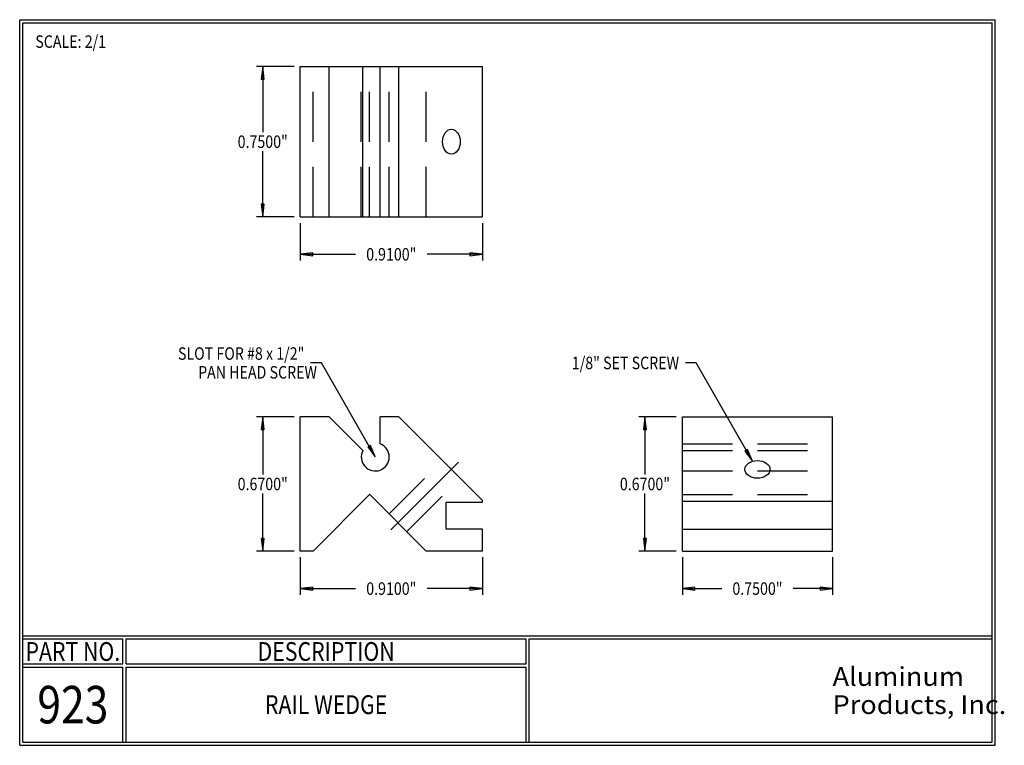
# Model space of a CAD drawing. Extents: x 0.31 to 5.23, y 0.31 to 3.94.
import ezdxf
from ezdxf.enums import TextEntityAlignment as Align

# ---------------------------------------------------------------- set-up
doc = ezdxf.new("R2010")
doc.units = 0
doc.header["$MEASUREMENT"] = 0
doc.linetypes.add('CENTER', pattern=[2, 1.25, -0.25, 0.25, -0.25])
doc.linetypes.add('HIDDEN', pattern=[0.375, 0.25, -0.125])
doc.layers.add('CENTERLINE', color=2, linetype='CENTER')
doc.layers.add('LAYER1', color=7, linetype='Continuous')
doc.styles.add('ARIALB', font='arialbd.ttf')
doc.styles.add('VERDANA', font='verdana.ttf')

# ---------------------------------------------------------------- blocks, each defined once
blk = doc.blocks.new('LONGARROW')
at = {"layer": 'CENTERLINE', "linetype": 'Continuous'}
blk.add_hatch(color=0, dxfattribs=at).paths.add_polyline_path([(0, 0), (2, -0.25), (2, 0.25)])
at = {"layer": 'CENTERLINE', "color": 0, "linetype": 'Continuous'}
blk.add_lwpolyline([(0, 0), (2, -0.25), (2, 0.25)], close=True, dxfattribs=at)

msp = doc.modelspace()

# ---------------------------------------------------------------- linework, layer by layer
at = {"layer": 'LAYER1', "color": 7, "linetype": 'Continuous'}
for p, q in [((0.3125, 3.9375), (5.1875, 3.9375)), ((0.3125, 0.3125), (0.3125, 3.9375)), ((5.1875, 0.3125), (5.1875, 3.9375)), ((0.3281, 0.3281), (0.3281, 3.9219)), ((0.3281, 3.9219), (5.1719, 3.9219)), ((5.1719, 0.3281), (5.1719, 3.9219)), ((1.6834, 3.7029), (1.4959, 3.7029)), ((1.5271, 3.7029), (1.5271, 3.3748)), ((1.5271, 2.9529), (1.5271, 3.2811)), ((1.6834, 2.9529), (1.4959, 2.9529)), ((1.7146, 2.9217), (1.7146, 2.7342)), ((2.6246, 2.9217), (2.6246, 2.7342)), ((1.7146, 2.7654), (1.9912, 2.7654)), ((2.6246, 2.7654), (2.3481, 2.7654)), ((1.6834, 1.9529), (1.4959, 1.9529)), ((1.5271, 1.9529), (1.5271, 1.6648)), ((3.5934, 1.9529), (3.4059, 1.9529)), ((3.4371, 1.9529), (3.4371, 1.6648)), ((1.5271, 1.2829), (1.5271, 1.5711)), ((3.4371, 1.2829), (3.4371, 1.5711)), ((1.6834, 1.2829), (1.4959, 1.2829)), ((3.5934, 1.2829), (3.4059, 1.2829)), ((1.7146, 1.2517), (1.7146, 1.0642)), ((2.6246, 1.2517), (2.6246, 1.0642)), ((3.6246, 1.2517), (3.6246, 1.0642)), ((4.3746, 1.2517), (4.3746, 1.0642)), ((1.7146, 1.0954), (1.9912, 1.0954)), ((2.6246, 1.0954), (2.3481, 1.0954)), ((3.6246, 1.0954), (3.8212, 1.0954)), ((4.3746, 1.0954), (4.1781, 1.0954)), ((0.3281, 0.8594), (5.1719, 0.8594)), ((0.3281, 0.8438), (0.8281, 0.8438)), ((0.8281, 0.7188), (0.8281, 0.8438)), ((0.8438, 0.7188), (0.8438, 0.8438)), ((0.8438, 0.8438), (2.8438, 0.8438)), ((2.8438, 0.7188), (2.8438, 0.8438)), ((2.8594, 0.3281), (2.8594, 0.8438)), ((2.8594, 0.8438), (5.1719, 0.8438)), ((0.3281, 0.7188), (0.8281, 0.7188)), ((0.3281, 0.7031), (0.8281, 0.7031)), ((0.8281, 0.3281), (0.8281, 0.7031)), ((0.8438, 0.7188), (2.8438, 0.7188)), ((0.8438, 0.3281), (0.8438, 0.7031)), ((0.8438, 0.7031), (2.8438, 0.7031)), ((2.8438, 0.3281), (2.8438, 0.7031)), ((0.3125, 0.3125), (5.1875, 0.3125)), ((0.3281, 0.3281), (5.1719, 0.3281))]:
    msp.add_line(p, q, dxfattribs=at)
at = {"layer": 'LAYER1', "color": 7}
for p, q in [((1.7146, 3.7029), (2.6246, 3.7029)), ((1.7146, 2.9529), (1.7146, 3.7029)), ((1.8596, 2.9529), (1.8596, 3.7029)), ((2.0275, 2.9529), (2.0275, 3.7029)), ((2.1146, 2.9529), (2.1146, 3.7029)), ((2.2078, 2.9529), (2.2078, 3.7029)), ((2.6246, 2.9529), (2.6246, 3.7029)), ((2.6246, 2.9529), (2.6246, 3.7029)), ((1.7146, 2.9529), (2.6246, 2.9529)), ((1.7146, 1.2829), (1.7146, 1.9529)), ((1.8596, 1.9529), (1.7146, 1.9529)), ((1.8596, 1.9529), (2.0275, 1.7851)), ((2.1146, 1.8183), (2.1146, 1.9529)), ((2.2078, 1.9529), (2.1146, 1.9529)), ((2.6246, 1.5361), (2.2078, 1.9529)), ((3.6246, 1.2829), (3.6246, 1.9529)), ((3.6246, 1.9529), (4.3746, 1.9529)), ((4.3746, 1.2829), (4.3746, 1.9529)), ((2.0615, 1.5658), (1.7786, 1.2829)), ((2.0618, 1.5658), (2.0615, 1.5658)), ((2.3446, 1.2829), (2.0618, 1.5658)), ((2.4446, 1.3929), (2.4446, 1.5279)), ((2.4446, 1.5279), (2.6246, 1.5279)), ((3.6246, 1.532), (4.3746, 1.532)), ((2.6246, 1.3929), (2.4446, 1.3929)), ((2.6246, 1.2829), (2.6246, 1.3929)), ((3.6246, 1.3929), (4.3746, 1.3929)), ((1.7786, 1.2829), (1.7146, 1.2829)), ((2.6246, 1.2829), (2.3446, 1.2829)), ((3.6246, 1.2829), (4.3746, 1.2829))]:
    msp.add_line(p, q, dxfattribs=at)
at = {"layer": 'LAYER1', "color": 7, "linetype": 'HIDDEN'}
for p, q in [((1.7786, 2.9529), (1.7786, 3.7029)), ((2.0196, 2.9529), (2.0196, 3.7029)), ((2.0615, 2.9529), (2.0615, 3.7029)), ((2.1596, 2.9529), (2.1596, 3.7029)), ((2.3446, 2.9529), (2.3446, 3.7029)), ((3.6246, 1.8183), (4.3746, 1.8183)), ((3.6246, 1.7851), (4.3746, 1.7851)), ((2.159, 1.4685), (2.4256, 1.7351)), ((3.6246, 1.6829), (4.3746, 1.6829)), ((2.2474, 1.3802), (2.514, 1.6467)), ((3.6246, 1.5658), (4.3746, 1.5658))]:
    msp.add_line(p, q, dxfattribs=at)
at = {"layer": 'LAYER1', "color": 7, "linetype": 'CENTER'}
for p, q in [((2.1679, 1.389), (2.5052, 1.7263)), ((2.6246, 1.5279), (2.6246, 1.5361))]:
    msp.add_line(p, q, dxfattribs=at)
at = {"layer": 'LAYER1', "color": 7}
for points in [[(2.0896, 1.7529), (1.8201, 2.2228), (1.7664, 2.2228)], [(3.9747, 1.7314), (3.6928, 2.2228), (3.6391, 2.2228)]]:
    msp.add_lwpolyline(points, dxfattribs=at)
msp.add_arc((2.0896, 1.7529), 0.07, 152.6406, 69.0752, dxfattribs=at)
msp.add_ellipse((2.4698, 3.3279), major_axis=(0, 0.0625), ratio=0.707107, start_param=1.570796326794897, end_param=7.853981633974483, dxfattribs=at)
msp.add_ellipse((3.9996, 1.6909), major_axis=(0.0625, 0), ratio=0.707107, dxfattribs=at)

# ---------------------------------------------------------------- block references
at = {"layer": 'LAYER1', "color": 7, "linetype": 'Continuous', "xscale": 0.03125, "yscale": 0.03125}
for p, rotation in [((1.5271, 3.7029), 270.0000000000001), ((1.5271, 2.9529), 90.00000000000006), ((2.6246, 2.7654), 180), ((1.5271, 1.9529), 270.0000000000001), ((3.4371, 1.9529), 270.0000000000001), ((1.5271, 1.2829), 90.00000000000006), ((3.4371, 1.2829), 90.00000000000006), ((2.6246, 1.0954), 180), ((4.3746, 1.0954), 180)]:
    msp.add_blockref('LONGARROW', p, dxfattribs=dict(at, rotation=rotation))
for p in [(1.7146, 2.7654), (1.7146, 1.0954), (3.6246, 1.0954)]:
    msp.add_blockref('LONGARROW', p, dxfattribs=at)
at = {"layer": 'LAYER1', "color": 7, "linetype": 'HIDDEN', "xscale": 0.03125, "yscale": 0.03125, "rotation": 119.8378668909945}
for p in [(2.0896, 1.7529), (3.9747, 1.7314)]:
    msp.add_blockref('LONGARROW', p, dxfattribs=at)

# ---------------------------------------------------------------- texts
at = {"layer": 'LAYER1', "color": 7, "linetype": 'Continuous', "style": 'VERDANA', "width": 0.833333}
msp.add_text('SCALE: 2/1', height=0.0625, dxfattribs=at).set_placement((0.3906, 3.8594), align=Align.TOP_LEFT)
for s, p in [('0.7500"', (1.5271, 3.3279)), ('0.9100"', (2.1696, 2.7654)), ('0.6700"', (1.5271, 1.6179)), ('0.6700"', (3.4371, 1.6179)), ('0.9100"', (2.1696, 1.0954)), ('0.7500"', (3.9996, 1.0954))]:
    msp.add_text(s, height=0.0625, dxfattribs=at).set_placement(p, align=Align.MIDDLE_CENTER)
at = {"layer": 'LAYER1', "color": 7, "linetype": 'HIDDEN', "style": 'VERDANA', "width": 0.833333}
for s, p in [('SLOT FOR #8 x 1/2"', (1.7351, 2.2697)), ('1/8" SET SCREW', (3.6078, 2.2228)), ('PAN HEAD SCREW', (1.7982, 2.1759))]:
    msp.add_text(s, height=0.0625, dxfattribs=at).set_placement(p, align=Align.MIDDLE_RIGHT)
at = {"layer": 'LAYER1', "style": 'VERDANA', "width": 0.833333}
for s, height, p in [('PART NO.', 0.09375, (0.5781, 0.7812)), ('DESCRIPTION', 0.09375, (1.8438, 0.7812)), ('923', 0.1875, (0.5781, 0.5156)), ('RAIL WEDGE', 0.09375, (1.8438, 0.5156))]:
    msp.add_text(s, height=height, dxfattribs=at).set_placement(p, align=Align.MIDDLE_CENTER)
at = {"layer": 'LAYER1', "color": 7, "linetype": 'Continuous', "style": 'ARIALB', "width": 1.060145}
for s, p in [('Aluminum', (4.375, 0.6562)), ('Products, Inc.', (4.375, 0.5156))]:
    msp.add_text(s, height=0.09375, dxfattribs=at).set_placement(p, align=Align.MIDDLE_LEFT)

doc.saveas('drawing.dxf')
